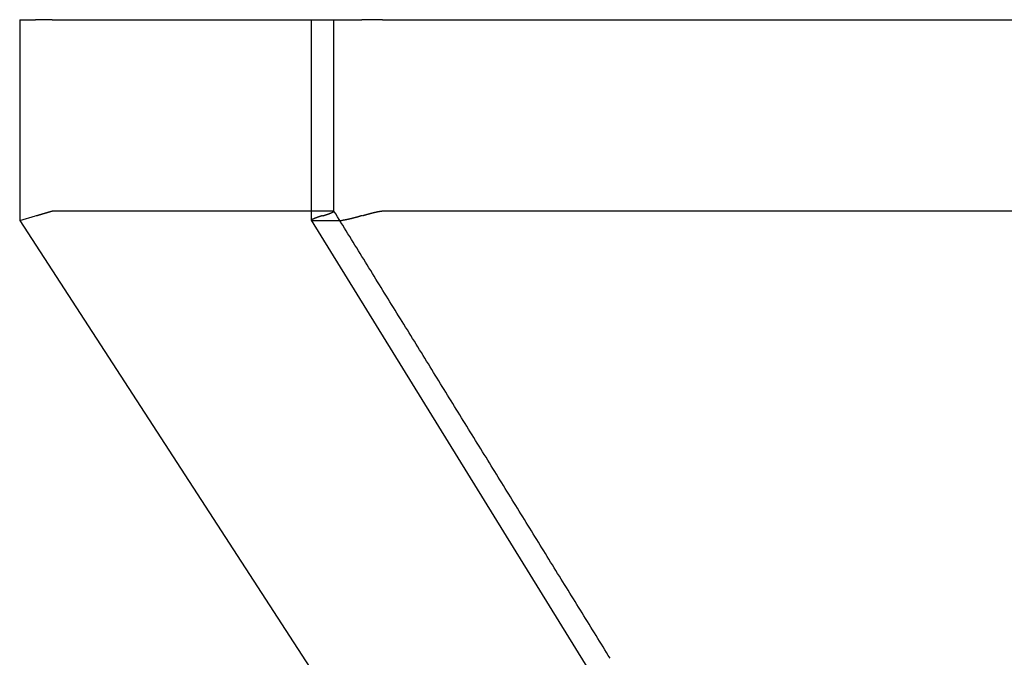
# Model space of a CAD drawing. Extents: x -49 to 49, y -149 to 61.
# Drawn here: x -49 to -42, y 5 to 10 of the extents above; entities that cross this region are included whole.
import ezdxf

# ---------------------------------------------------------------- set-up
doc = ezdxf.new("R2010")
doc.units = 0
doc.header["$LTSCALE"] = 20
doc.linetypes.add('VERDECKT', pattern=[0.375, 0.25, -0.125])
doc.layers.get('0').update_dxf_attribs({"linetype": 'CONTINUOUS'})
doc.layers.add('STEMPEL', color=3, linetype='CONTINUOUS')

# ---------------------------------------------------------------- blocks, each defined once
blk = doc.blocks.new('A$C13DE6387')
at = {"color": 3, "linetype": 'CONTINUOUS', "extrusion": (0, 1, -2e-16)}
for p, q in [((-49.25, 10), (-49.125, 10)), ((-49.25, 10), (-49.25, 8.425947)), ((-49.121024, 10), (-49.125, 10)), ((-48.996034, 10), (-49.121024, 10)), ((-48.996034, 10), (-46.961533, 10)), ((-46.961533, 10), (-46.955415, 10)), ((-46.961533, 8.427759), (-46.961533, 10)), ((-46.955415, 10), (-46.723652, 10)), ((-46.723652, 10), (-46.566143, 10)), ((-46.562361, 10), (-46.566143, 10)), ((-46.405353, 10), (-46.562361, 10)), ((-46.405353, 10), (-40.088379, 10)), ((-48.996031, 8.5), (-48.996031, 8.5)), ((-48.996031, 8.5), (-46.961533, 8.5)), ((-46.405271, 8.5), (-46.405271, 8.5)), ((-46.405271, 8.5), (-40.088379, 8.5)), ((-49.25, 8.425947), (-49.125, 8.462973)), ((-49.25, 8.425947), (-43.778126, 0)), ((-41.756522, 0), (-46.961388, 8.427249)), ((-46.955415, 8.425947), (-46.723652, 8.425947))]:
    blk.add_line(p, q, dxfattribs=at)
at = {"color": 1, "linetype": 'VERDECKT', "extrusion": (0, 1, -2e-16)}
for p, q in [((-46.785006, 8.49819), (-46.785006, 10)), ((-46.961533, 8.5), (-46.790718, 8.5)), ((-46.790642, 8.5), (-46.790642, 8.5))]:
    blk.add_line(p, q, dxfattribs=at)
at = {"color": 3}
for points in [[(-49.121, 8.46297, 0), (-49.1205, 8.46312, 0), (-49.12, 8.46327, 0), (-49.1195, 8.46342, 0), (-49.119, 8.46357, 0), (-49.1185, 8.46371, 0), (-49.118, 8.46386, 0), (-49.1175, 8.46401, 0), (-49.117, 8.46416, 0), (-49.1165, 8.46431, 0), (-49.116, 8.46445, 0), (-49.1155, 8.4646, 0), (-49.115, 8.46475, 0), (-49.1145, 8.4649, 0), (-49.114, 8.46505, 0), (-49.1135, 8.46519, 0), (-49.113, 8.46534, 0), (-49.1125, 8.46549, 0), (-49.112, 8.46564, 0), (-49.1115, 8.46578, 0), (-49.111, 8.46593, 0), (-49.1105, 8.46608, 0), (-49.11, 8.46623, 0), (-49.1095, 8.46637, 0), (-49.1091, 8.46652, 0), (-49.1086, 8.46667, 0), (-49.1081, 8.46681, 0), (-49.1076, 8.46696, 0), (-49.1071, 8.46711, 0), (-49.1066, 8.46725, 0), (-49.1061, 8.4674, 0), (-49.1056, 8.46755, 0), (-49.1051, 8.46769, 0), (-49.1046, 8.46784, 0), (-49.1041, 8.46799, 0), (-49.1036, 8.46813, 0), (-49.1031, 8.46828, 0), (-49.1026, 8.46843, 0), (-49.1021, 8.46857, 0), (-49.1016, 8.46872, 0), (-49.1011, 8.46886, 0), (-49.1006, 8.46901, 0), (-49.1002, 8.46916, 0), (-49.0997, 8.4693, 0), (-49.0992, 8.46945, 0), (-49.0987, 8.46959, 0), (-49.0982, 8.46974, 0), (-49.0977, 8.46988, 0), (-49.0972, 8.47003, 0), (-49.0967, 8.47017, 0), (-49.0962, 8.47032, 0), (-49.0957, 8.47046, 0), (-49.0953, 8.47061, 0), (-49.0948, 8.47075, 0), (-49.0943, 8.4709, 0), (-49.0938, 8.47104, 0), (-49.0933, 8.47119, 0), (-49.0928, 8.47133, 0), (-49.0923, 8.47147, 0), (-49.0918, 8.47162, 0), (-49.0914, 8.47176, 0), (-49.0909, 8.47191, 0), (-49.0904, 8.47205, 0), (-49.0899, 8.47219, 0), (-49.0894, 8.47234, 0), (-49.0889, 8.47248, 0), (-49.0885, 8.47262, 0), (-49.088, 8.47276, 0), (-49.0875, 8.47291, 0), (-49.087, 8.47305, 0), (-49.0865, 8.47319, 0), (-49.086, 8.47333, 0), (-49.0856, 8.47348, 0), (-49.0851, 8.47362, 0), (-49.0846, 8.47376, 0), (-49.0841, 8.4739, 0), (-49.0837, 8.47404, 0), (-49.0832, 8.47418, 0), (-49.0827, 8.47433, 0), (-49.0822, 8.47447, 0), (-49.0817, 8.47461, 0), (-49.0813, 8.47475, 0), (-49.0808, 8.47489, 0), (-49.0803, 8.47503, 0), (-49.0799, 8.47517, 0), (-49.0794, 8.47531, 0), (-49.0789, 8.47545, 0), (-49.0784, 8.47559, 0), (-49.078, 8.47573, 0), (-49.0775, 8.47587, 0), (-49.077, 8.47601, 0), (-49.0766, 8.47615, 0), (-49.0761, 8.47629, 0), (-49.0756, 8.47642, 0), (-49.0752, 8.47656, 0), (-49.0747, 8.4767, 0), (-49.0742, 8.47684, 0), (-49.0738, 8.47698, 0), (-49.0733, 8.47711, 0), (-49.0728, 8.47725, 0), (-49.0724, 8.47739, 0), (-49.0719, 8.47753, 0), (-49.0714, 8.47766, 0), (-49.071, 8.4778, 0), (-49.0705, 8.47794, 0), (-49.0701, 8.47807, 0), (-49.0696, 8.47821, 0), (-49.0691, 8.47834, 0), (-49.0687, 8.47848, 0), (-49.0682, 8.47862, 0), (-49.0678, 8.47875, 0), (-49.0673, 8.47888, 0), (-49.0669, 8.47902, 0), (-49.0664, 8.47915, 0), (-49.066, 8.47929, 0), (-49.0655, 8.47942, 0), (-49.0651, 8.47955, 0), (-49.0646, 8.47969, 0), (-49.0642, 8.47982, 0), (-49.0637, 8.47995, 0), (-49.0633, 8.48009, 0), (-49.0628, 8.48022, 0), (-49.0624, 8.48035, 0), (-49.0619, 8.48048, 0), (-49.0615, 8.48061, 0), (-49.061, 8.48074, 0), (-49.0606, 8.48087, 0), (-49.0602, 8.481, 0), (-49.0597, 8.48113, 0), (-49.0593, 8.48126, 0), (-49.0588, 8.48139, 0), (-49.0584, 8.48152, 0), (-49.058, 8.48165, 0), (-49.0575, 8.48178, 0), (-49.0571, 8.48191, 0), (-49.0567, 8.48204, 0), (-49.0562, 8.48216, 0), (-49.0558, 8.48229, 0), (-49.0554, 8.48242, 0), (-49.055, 8.48255, 0), (-49.0545, 8.48267, 0), (-49.0541, 8.4828, 0), (-49.0537, 8.48292, 0), (-49.0533, 8.48305, 0), (-49.0528, 8.48318, 0), (-49.0524, 8.4833, 0), (-49.052, 8.48342, 0), (-49.0516, 8.48355, 0), (-49.0511, 8.48367, 0), (-49.0507, 8.4838, 0), (-49.0503, 8.48392, 0), (-49.0499, 8.48404, 0), (-49.0495, 8.48417, 0), (-49.0491, 8.48429, 0), (-49.0487, 8.48441, 0), (-49.0482, 8.48453, 0), (-49.0478, 8.48465, 0), (-49.0474, 8.48477, 0), (-49.047, 8.4849, 0), (-49.0466, 8.48502, 0), (-49.0462, 8.48514, 0), (-49.0458, 8.48526, 0), (-49.0454, 8.48537, 0), (-49.045, 8.48549, 0), (-49.0446, 8.48561, 0), (-49.0442, 8.48573, 0), (-49.0438, 8.48585, 0), (-49.0434, 8.48597, 0), (-49.043, 8.48608, 0), (-49.0426, 8.4862, 0), (-49.0422, 8.48632, 0), (-49.0418, 8.48643, 0), (-49.0414, 8.48655, 0), (-49.041, 8.48666, 0), (-49.0407, 8.48678, 0), (-49.0403, 8.48689, 0), (-49.0399, 8.48701, 0), (-49.0395, 8.48712, 0), (-49.0391, 8.48724, 0), (-49.0387, 8.48735, 0), (-49.0384, 8.48746, 0), (-49.038, 8.48758, 0), (-49.0376, 8.48769, 0), (-49.0372, 8.4878, 0), (-49.0368, 8.48791, 0), (-49.0365, 8.48802, 0), (-49.0361, 8.48813, 0), (-49.0357, 8.48824, 0), (-49.0354, 8.48835, 0), (-49.035, 8.48846, 0), (-49.0346, 8.48857, 0), (-49.0342, 8.48868, 0), (-49.0339, 8.48879, 0), (-49.0335, 8.4889, 0), (-49.0332, 8.489, 0), (-49.0328, 8.48911, 0), (-49.0324, 8.48922, 0), (-49.0321, 8.48932, 0), (-49.0317, 8.48943, 0), (-49.0314, 8.48953, 0), (-49.031, 8.48964, 0), (-49.0307, 8.48974, 0), (-49.0303, 8.48985, 0), (-49.0299, 8.48995, 0), (-49.0296, 8.49006, 0), (-49.0293, 8.49016, 0), (-49.0289, 8.49026, 0), (-49.0286, 8.49036, 0), (-49.0282, 8.49047, 0), (-49.0279, 8.49057, 0), (-49.0275, 8.49067, 0), (-49.0272, 8.49077, 0), (-49.0269, 8.49087, 0), (-49.0265, 8.49097, 0), (-49.0262, 8.49106, 0), (-49.0259, 8.49116, 0), (-49.0255, 8.49126, 0), (-49.0252, 8.49136, 0), (-49.0249, 8.49145, 0), (-49.0246, 8.49155, 0), (-49.0242, 8.49165, 0), (-49.0239, 8.49174, 0), (-49.0236, 8.49184, 0), (-49.0233, 8.49193, 0), (-49.0229, 8.49203, 0), (-49.0226, 8.49212, 0), (-49.0223, 8.49221, 0), (-49.022, 8.49231, 0), (-49.0217, 8.4924, 0), (-49.0214, 8.49249, 0), (-49.0211, 8.49258, 0), (-49.0208, 8.49267, 0), (-49.0205, 8.49276, 0), (-49.0202, 8.49285, 0), (-49.0199, 8.49294, 0), (-49.0196, 8.49303, 0), (-49.0193, 8.49312, 0), (-49.019, 8.4932, 0), (-49.0187, 8.49329, 0), (-49.0184, 8.49338, 0), (-49.0181, 8.49346, 0), (-49.0178, 8.49355, 0), (-49.0175, 8.49364, 0), (-49.0172, 8.49372, 0), (-49.0169, 8.4938, 0), (-49.0167, 8.49389, 0), (-49.0164, 8.49397, 0), (-49.0161, 8.49405, 0), (-49.0158, 8.49414, 0), (-49.0156, 8.49422, 0), (-49.0153, 8.4943, 0), (-49.015, 8.49438, 0), (-49.0147, 8.49446, 0), (-49.0145, 8.49454, 0), (-49.0142, 8.49462, 0), (-49.0139, 8.4947, 0), (-49.0137, 8.49477, 0), (-49.0134, 8.49485, 0), (-49.0132, 8.49493, 0), (-49.0129, 8.49501, 0), (-49.0126, 8.49508, 0), (-49.0124, 8.49516, 0), (-49.0121, 8.49523, 0), (-49.0119, 8.49531, 0), (-49.0116, 8.49538, 0), (-49.0114, 8.49545, 0), (-49.0111, 8.49553, 0), (-49.0109, 8.4956, 0), (-49.0106, 8.49567, 0), (-49.0104, 8.49574, 0), (-49.0102, 8.49581, 0), (-49.0099, 8.49588, 0), (-49.0097, 8.49595, 0), (-49.0095, 8.49602, 0), (-49.0092, 8.49609, 0), (-49.009, 8.49616, 0), (-49.0088, 8.49622, 0), (-49.0086, 8.49629, 0), (-49.0083, 8.49636, 0), (-49.0081, 8.49642, 0), (-49.0079, 8.49649, 0), (-49.0077, 8.49655, 0), (-49.0075, 8.49662, 0), (-49.0072, 8.49668, 0), (-49.007, 8.49674, 0), (-49.0068, 8.49681, 0), (-49.0066, 8.49687, 0), (-49.0064, 8.49693, 0), (-49.0062, 8.49699, 0), (-49.006, 8.49705, 0), (-49.0058, 8.49711, 0), (-49.0056, 8.49717, 0), (-49.0054, 8.49723, 0), (-49.0052, 8.49729, 0), (-49.005, 8.49734, 0), (-49.0048, 8.4974, 0), (-49.0046, 8.49746, 0), (-49.0044, 8.49751, 0), (-49.0042, 8.49757, 0), (-49.0041, 8.49762, 0), (-49.0039, 8.49767, 0), (-49.0037, 8.49773, 0), (-49.0035, 8.49778, 0), (-49.0033, 8.49783, 0), (-49.0032, 8.49788, 0), (-49.003, 8.49793, 0), (-49.0028, 8.49798, 0), (-49.0027, 8.49803, 0), (-49.0025, 8.49808, 0), (-49.0023, 8.49813, 0), (-49.0022, 8.49818, 0), (-49.002, 8.49823, 0), (-49.0019, 8.49827, 0), (-49.0017, 8.49832, 0), (-49.0016, 8.49836, 0), (-49.0014, 8.49841, 0), (-49.0013, 8.49845, 0), (-49.0011, 8.4985, 0), (-49.001, 8.49854, 0), (-49.0008, 8.49858, 0), (-49.0007, 8.49862, 0), (-49.0005, 8.49866, 0), (-49.0004, 8.49871, 0), (-49.0003, 8.49874, 0), (-49.0001, 8.49878, 0), (-49, 8.49882, 0), (-48.9999, 8.49886, 0), (-48.9998, 8.4989, 0), (-48.9996, 8.49893, 0), (-48.9995, 8.49897, 0), (-48.9994, 8.49901, 0), (-48.9993, 8.49904, 0), (-48.9992, 8.49908, 0), (-48.999, 8.49911, 0), (-48.9989, 8.49914, 0), (-48.9988, 8.49918, 0), (-48.9987, 8.49921, 0), (-48.9986, 8.49924, 0), (-48.9985, 8.49927, 0), (-48.9984, 8.4993, 0), (-48.9983, 8.49933, 0), (-48.9982, 8.49936, 0), (-48.9981, 8.49939, 0), (-48.998, 8.49941, 0), (-48.9979, 8.49944, 0), (-48.9978, 8.49947, 0), (-48.9977, 8.49949, 0), (-48.9977, 8.49952, 0), (-48.9976, 8.49954, 0), (-48.9975, 8.49957, 0), (-48.9974, 8.49959, 0), (-48.9973, 8.49961, 0), (-48.9973, 8.49963, 0), (-48.9972, 8.49965, 0), (-48.9971, 8.49967, 0), (-48.9971, 8.49969, 0), (-48.997, 8.49971, 0), (-48.9969, 8.49973, 0), (-48.9969, 8.49975, 0), (-48.9968, 8.49977, 0), (-48.9968, 8.49979, 0), (-48.9967, 8.4998, 0), (-48.9966, 8.49982, 0), (-48.9966, 8.49983, 0), (-48.9965, 8.49985, 0), (-48.9965, 8.49986, 0), (-48.9965, 8.49987, 0), (-48.9964, 8.49989, 0), (-48.9964, 8.4999, 0), (-48.9963, 8.49991, 0), (-48.9963, 8.49992, 0), (-48.9963, 8.49993, 0), (-48.9962, 8.49994, 0), (-48.9962, 8.49995, 0), (-48.9962, 8.49996, 0), (-48.9962, 8.49996, 0), (-48.9961, 8.49997, 0), (-48.9961, 8.49998, 0), (-48.9961, 8.49998, 0), (-48.9961, 8.49999, 0), (-48.9961, 8.49999, 0), (-48.9961, 8.49999, 0), (-48.996, 8.5, 0), (-48.996, 8.5, 0)], [(-46.5624, 8.46297, 0), (-46.5619, 8.46312, 0), (-46.5614, 8.46327, 0), (-46.5609, 8.46342, 0), (-46.5605, 8.46357, 0), (-46.56, 8.46371, 0), (-46.5595, 8.46386, 0), (-46.559, 8.46401, 0), (-46.5585, 8.46416, 0), (-46.5581, 8.46431, 0), (-46.5576, 8.46445, 0), (-46.5571, 8.4646, 0), (-46.5566, 8.46475, 0), (-46.5561, 8.4649, 0), (-46.5556, 8.46505, 0), (-46.5552, 8.46519, 0), (-46.5547, 8.46534, 0), (-46.5542, 8.46549, 0), (-46.5537, 8.46564, 0), (-46.5532, 8.46578, 0), (-46.5527, 8.46593, 0), (-46.5523, 8.46608, 0), (-46.5518, 8.46623, 0), (-46.5513, 8.46637, 0), (-46.5508, 8.46652, 0), (-46.5503, 8.46667, 0), (-46.5498, 8.46681, 0), (-46.5493, 8.46696, 0), (-46.5488, 8.46711, 0), (-46.5484, 8.46725, 0), (-46.5479, 8.4674, 0), (-46.5474, 8.46755, 0), (-46.5469, 8.46769, 0), (-46.5464, 8.46784, 0), (-46.5459, 8.46799, 0), (-46.5454, 8.46813, 0), (-46.5449, 8.46828, 0), (-46.5444, 8.46843, 0), (-46.5439, 8.46857, 0), (-46.5434, 8.46872, 0), (-46.543, 8.46886, 0), (-46.5425, 8.46901, 0), (-46.542, 8.46916, 0), (-46.5415, 8.4693, 0), (-46.541, 8.46945, 0), (-46.5405, 8.46959, 0), (-46.54, 8.46974, 0), (-46.5395, 8.46988, 0), (-46.539, 8.47003, 0), (-46.5385, 8.47017, 0), (-46.538, 8.47032, 0), (-46.5375, 8.47046, 0), (-46.537, 8.47061, 0), (-46.5365, 8.47075, 0), (-46.536, 8.4709, 0), (-46.5355, 8.47104, 0), (-46.535, 8.47119, 0), (-46.5345, 8.47133, 0), (-46.534, 8.47147, 0), (-46.5335, 8.47162, 0), (-46.533, 8.47176, 0), (-46.5325, 8.47191, 0), (-46.532, 8.47205, 0), (-46.5315, 8.47219, 0), (-46.531, 8.47234, 0), (-46.5305, 8.47248, 0), (-46.5301, 8.47262, 0), (-46.5296, 8.47276, 0), (-46.5291, 8.47291, 0), (-46.5286, 8.47305, 0), (-46.5281, 8.47319, 0), (-46.5276, 8.47333, 0), (-46.5271, 8.47348, 0), (-46.5266, 8.47362, 0), (-46.5261, 8.47376, 0), (-46.5256, 8.4739, 0), (-46.5251, 8.47404, 0), (-46.5246, 8.47418, 0), (-46.5241, 8.47433, 0), (-46.5236, 8.47447, 0), (-46.5231, 8.47461, 0), (-46.5226, 8.47475, 0), (-46.5221, 8.47489, 0), (-46.5215, 8.47503, 0), (-46.521, 8.47517, 0), (-46.5205, 8.47531, 0), (-46.52, 8.47545, 0), (-46.5195, 8.47559, 0), (-46.519, 8.47573, 0), (-46.5185, 8.47587, 0), (-46.518, 8.47601, 0), (-46.5175, 8.47615, 0), (-46.517, 8.47629, 0), (-46.5165, 8.47642, 0), (-46.516, 8.47656, 0), (-46.5155, 8.4767, 0), (-46.515, 8.47684, 0), (-46.5145, 8.47698, 0), (-46.514, 8.47711, 0), (-46.5135, 8.47725, 0), (-46.513, 8.47739, 0), (-46.5125, 8.47753, 0), (-46.512, 8.47766, 0), (-46.5115, 8.4778, 0), (-46.511, 8.47794, 0), (-46.5105, 8.47807, 0), (-46.51, 8.47821, 0), (-46.5095, 8.47834, 0), (-46.509, 8.47848, 0), (-46.5085, 8.47862, 0), (-46.508, 8.47875, 0), (-46.5075, 8.47888, 0), (-46.507, 8.47902, 0), (-46.5065, 8.47915, 0), (-46.506, 8.47929, 0), (-46.5055, 8.47942, 0), (-46.505, 8.47955, 0), (-46.5045, 8.47969, 0), (-46.504, 8.47982, 0), (-46.5035, 8.47995, 0), (-46.5031, 8.48009, 0), (-46.5026, 8.48022, 0), (-46.5021, 8.48035, 0), (-46.5016, 8.48048, 0), (-46.5011, 8.48061, 0), (-46.5006, 8.48074, 0), (-46.5001, 8.48087, 0), (-46.4996, 8.481, 0), (-46.4991, 8.48113, 0), (-46.4986, 8.48126, 0), (-46.4981, 8.48139, 0), (-46.4976, 8.48152, 0), (-46.4971, 8.48165, 0), (-46.4966, 8.48178, 0), (-46.4961, 8.48191, 0), (-46.4956, 8.48204, 0), (-46.4952, 8.48216, 0), (-46.4947, 8.48229, 0), (-46.4942, 8.48242, 0), (-46.4937, 8.48255, 0), (-46.4932, 8.48267, 0), (-46.4927, 8.4828, 0), (-46.4922, 8.48292, 0), (-46.4917, 8.48305, 0), (-46.4912, 8.48318, 0), (-46.4908, 8.4833, 0), (-46.4903, 8.48342, 0), (-46.4898, 8.48355, 0), (-46.4893, 8.48367, 0), (-46.4888, 8.4838, 0), (-46.4883, 8.48392, 0), (-46.4879, 8.48404, 0), (-46.4874, 8.48417, 0), (-46.4869, 8.48429, 0), (-46.4864, 8.48441, 0), (-46.4859, 8.48453, 0), (-46.4854, 8.48465, 0), (-46.485, 8.48477, 0), (-46.4845, 8.4849, 0), (-46.484, 8.48502, 0), (-46.4835, 8.48514, 0), (-46.483, 8.48526, 0), (-46.4826, 8.48537, 0), (-46.4821, 8.48549, 0), (-46.4816, 8.48561, 0), (-46.4811, 8.48573, 0), (-46.4807, 8.48585, 0), (-46.4802, 8.48597, 0), (-46.4797, 8.48608, 0), (-46.4792, 8.4862, 0), (-46.4788, 8.48632, 0), (-46.4783, 8.48643, 0), (-46.4778, 8.48655, 0), (-46.4774, 8.48666, 0), (-46.4769, 8.48678, 0), (-46.4764, 8.48689, 0), (-46.476, 8.48701, 0), (-46.4755, 8.48712, 0), (-46.475, 8.48724, 0), (-46.4746, 8.48735, 0), (-46.4741, 8.48746, 0), (-46.4736, 8.48758, 0), (-46.4732, 8.48769, 0), (-46.4727, 8.4878, 0), (-46.4722, 8.48791, 0), (-46.4718, 8.48802, 0), (-46.4713, 8.48813, 0), (-46.4708, 8.48824, 0), (-46.4704, 8.48835, 0), (-46.4699, 8.48846, 0), (-46.4695, 8.48857, 0), (-46.469, 8.48868, 0), (-46.4685, 8.48879, 0), (-46.4681, 8.4889, 0), (-46.4676, 8.489, 0), (-46.4672, 8.48911, 0), (-46.4667, 8.48922, 0), (-46.4663, 8.48932, 0), (-46.4658, 8.48943, 0), (-46.4654, 8.48953, 0), (-46.4649, 8.48964, 0), (-46.4645, 8.48974, 0), (-46.464, 8.48985, 0), (-46.4636, 8.48995, 0), (-46.4631, 8.49006, 0), (-46.4627, 8.49016, 0), (-46.4622, 8.49026, 0), (-46.4618, 8.49036, 0), (-46.4613, 8.49047, 0), (-46.4609, 8.49057, 0), (-46.4605, 8.49067, 0), (-46.46, 8.49077, 0), (-46.4596, 8.49087, 0), (-46.4592, 8.49097, 0), (-46.4587, 8.49106, 0), (-46.4583, 8.49116, 0), (-46.4578, 8.49126, 0), (-46.4574, 8.49136, 0), (-46.457, 8.49145, 0), (-46.4565, 8.49155, 0), (-46.4561, 8.49165, 0), (-46.4557, 8.49174, 0), (-46.4553, 8.49184, 0), (-46.4548, 8.49193, 0), (-46.4544, 8.49203, 0), (-46.454, 8.49212, 0), (-46.4536, 8.49221, 0), (-46.4531, 8.49231, 0), (-46.4527, 8.4924, 0), (-46.4523, 8.49249, 0), (-46.4519, 8.49258, 0), (-46.4515, 8.49267, 0), (-46.451, 8.49276, 0), (-46.4506, 8.49285, 0), (-46.4502, 8.49294, 0), (-46.4498, 8.49303, 0), (-46.4494, 8.49312, 0), (-46.449, 8.4932, 0), (-46.4486, 8.49329, 0), (-46.4482, 8.49338, 0), (-46.4478, 8.49346, 0), (-46.4474, 8.49355, 0), (-46.447, 8.49364, 0), (-46.4465, 8.49372, 0), (-46.4461, 8.4938, 0), (-46.4457, 8.49389, 0), (-46.4453, 8.49397, 0), (-46.4449, 8.49405, 0), (-46.4446, 8.49414, 0), (-46.4442, 8.49422, 0), (-46.4438, 8.4943, 0), (-46.4434, 8.49438, 0), (-46.443, 8.49446, 0), (-46.4426, 8.49454, 0), (-46.4422, 8.49462, 0), (-46.4418, 8.4947, 0), (-46.4414, 8.49477, 0), (-46.441, 8.49485, 0), (-46.4407, 8.49493, 0), (-46.4403, 8.49501, 0), (-46.4399, 8.49508, 0), (-46.4395, 8.49516, 0), (-46.4391, 8.49523, 0), (-46.4388, 8.49531, 0), (-46.4384, 8.49538, 0), (-46.438, 8.49545, 0), (-46.4376, 8.49553, 0), (-46.4373, 8.4956, 0), (-46.4369, 8.49567, 0), (-46.4365, 8.49574, 0), (-46.4362, 8.49581, 0), (-46.4358, 8.49588, 0), (-46.4354, 8.49595, 0), (-46.4351, 8.49602, 0), (-46.4347, 8.49609, 0), (-46.4343, 8.49616, 0), (-46.434, 8.49622, 0), (-46.4336, 8.49629, 0), (-46.4333, 8.49636, 0), (-46.4329, 8.49642, 0), (-46.4326, 8.49649, 0), (-46.4322, 8.49655, 0), (-46.4319, 8.49662, 0), (-46.4315, 8.49668, 0), (-46.4312, 8.49674, 0), (-46.4308, 8.49681, 0), (-46.4305, 8.49687, 0), (-46.4301, 8.49693, 0), (-46.4298, 8.49699, 0), (-46.4294, 8.49705, 0), (-46.4291, 8.49711, 0), (-46.4288, 8.49717, 0), (-46.4284, 8.49723, 0), (-46.4281, 8.49729, 0), (-46.4278, 8.49734, 0), (-46.4274, 8.4974, 0), (-46.4271, 8.49746, 0), (-46.4268, 8.49751, 0), (-46.4265, 8.49757, 0), (-46.4261, 8.49762, 0), (-46.4258, 8.49767, 0), (-46.4255, 8.49773, 0), (-46.4252, 8.49778, 0), (-46.4248, 8.49783, 0), (-46.4245, 8.49788, 0), (-46.4242, 8.49793, 0), (-46.4239, 8.49798, 0), (-46.4236, 8.49803, 0), (-46.4233, 8.49808, 0), (-46.423, 8.49813, 0), (-46.4227, 8.49818, 0), (-46.4224, 8.49823, 0), (-46.4221, 8.49827, 0), (-46.4218, 8.49832, 0), (-46.4215, 8.49836, 0), (-46.4212, 8.49841, 0), (-46.4209, 8.49845, 0), (-46.4206, 8.4985, 0), (-46.4203, 8.49854, 0), (-46.42, 8.49858, 0), (-46.4197, 8.49862, 0), (-46.4194, 8.49866, 0), (-46.4192, 8.49871, 0), (-46.4189, 8.49874, 0), (-46.4186, 8.49878, 0), (-46.4183, 8.49882, 0), (-46.418, 8.49886, 0), (-46.4178, 8.4989, 0), (-46.4175, 8.49893, 0), (-46.4172, 8.49897, 0), (-46.4169, 8.49901, 0), (-46.4167, 8.49904, 0), (-46.4164, 8.49908, 0), (-46.4161, 8.49911, 0), (-46.4159, 8.49914, 0), (-46.4156, 8.49918, 0), (-46.4154, 8.49921, 0), (-46.4151, 8.49924, 0), (-46.4149, 8.49927, 0), (-46.4146, 8.4993, 0), (-46.4144, 8.49933, 0), (-46.4141, 8.49936, 0), (-46.4139, 8.49939, 0), (-46.4136, 8.49941, 0), (-46.4134, 8.49944, 0), (-46.4131, 8.49947, 0), (-46.4129, 8.49949, 0), (-46.4126, 8.49952, 0), (-46.4124, 8.49954, 0), (-46.4122, 8.49957, 0), (-46.4119, 8.49959, 0), (-46.4117, 8.49961, 0), (-46.4115, 8.49963, 0), (-46.4113, 8.49965, 0), (-46.411, 8.49967, 0), (-46.4108, 8.49969, 0), (-46.4106, 8.49971, 0), (-46.4104, 8.49973, 0), (-46.4102, 8.49975, 0), (-46.4099, 8.49977, 0), (-46.4097, 8.49979, 0), (-46.4095, 8.4998, 0), (-46.4093, 8.49982, 0), (-46.4091, 8.49983, 0), (-46.4089, 8.49985, 0), (-46.4087, 8.49986, 0), (-46.4085, 8.49987, 0), (-46.4083, 8.49989, 0), (-46.4081, 8.4999, 0), (-46.4079, 8.49991, 0), (-46.4077, 8.49992, 0), (-46.4075, 8.49993, 0), (-46.4073, 8.49994, 0), (-46.4071, 8.49995, 0), (-46.4069, 8.49996, 0), (-46.4068, 8.49996, 0), (-46.4066, 8.49997, 0), (-46.4064, 8.49998, 0), (-46.4062, 8.49998, 0), (-46.406, 8.49999, 0), (-46.4059, 8.49999, 0), (-46.4057, 8.49999, 0), (-46.4055, 8.5, 0), (-46.4054, 8.5, 0)]]:
    blk.add_polyline3d(points, dxfattribs=at)
at = {"color": 1}
for points in [[(-46.8714, 8.46297, 0), (-46.8709, 8.46312, 0), (-46.8704, 8.46327, 0), (-46.87, 8.46342, 0), (-46.8695, 8.46357, 0), (-46.869, 8.46371, 0), (-46.8685, 8.46386, 0), (-46.8681, 8.46401, 0), (-46.8676, 8.46416, 0), (-46.8671, 8.46431, 0), (-46.8667, 8.46445, 0), (-46.8662, 8.4646, 0), (-46.8657, 8.46475, 0), (-46.8653, 8.4649, 0), (-46.8648, 8.46505, 0), (-46.8643, 8.46519, 0), (-46.8639, 8.46534, 0), (-46.8634, 8.46549, 0), (-46.8629, 8.46564, 0), (-46.8625, 8.46578, 0), (-46.862, 8.46593, 0), (-46.8615, 8.46608, 0), (-46.8611, 8.46623, 0), (-46.8606, 8.46637, 0), (-46.8602, 8.46652, 0), (-46.8597, 8.46667, 0), (-46.8593, 8.46681, 0), (-46.8588, 8.46696, 0), (-46.8583, 8.46711, 0), (-46.8579, 8.46725, 0), (-46.8574, 8.4674, 0), (-46.857, 8.46755, 0), (-46.8565, 8.46769, 0), (-46.8561, 8.46784, 0), (-46.8556, 8.46799, 0), (-46.8552, 8.46813, 0), (-46.8547, 8.46828, 0), (-46.8543, 8.46843, 0), (-46.8538, 8.46857, 0), (-46.8534, 8.46872, 0), (-46.853, 8.46886, 0), (-46.8525, 8.46901, 0), (-46.8521, 8.46916, 0), (-46.8516, 8.4693, 0), (-46.8512, 8.46945, 0), (-46.8507, 8.46959, 0), (-46.8503, 8.46974, 0), (-46.8499, 8.46988, 0), (-46.8494, 8.47003, 0), (-46.849, 8.47017, 0), (-46.8486, 8.47032, 0), (-46.8481, 8.47046, 0), (-46.8477, 8.47061, 0), (-46.8473, 8.47075, 0), (-46.8468, 8.4709, 0), (-46.8464, 8.47104, 0), (-46.846, 8.47119, 0), (-46.8455, 8.47133, 0), (-46.8451, 8.47147, 0), (-46.8447, 8.47162, 0), (-46.8443, 8.47176, 0), (-46.8438, 8.47191, 0), (-46.8434, 8.47205, 0), (-46.843, 8.47219, 0), (-46.8426, 8.47234, 0), (-46.8422, 8.47248, 0), (-46.8417, 8.47262, 0), (-46.8413, 8.47276, 0), (-46.8409, 8.47291, 0), (-46.8405, 8.47305, 0), (-46.8401, 8.47319, 0), (-46.8397, 8.47333, 0), (-46.8392, 8.47348, 0), (-46.8388, 8.47362, 0), (-46.8384, 8.47376, 0), (-46.838, 8.4739, 0), (-46.8376, 8.47404, 0), (-46.8372, 8.47418, 0), (-46.8368, 8.47433, 0), (-46.8364, 8.47447, 0), (-46.836, 8.47461, 0), (-46.8356, 8.47475, 0), (-46.8352, 8.47489, 0), (-46.8348, 8.47503, 0), (-46.8344, 8.47517, 0), (-46.834, 8.47531, 0), (-46.8336, 8.47545, 0), (-46.8332, 8.47559, 0), (-46.8328, 8.47573, 0), (-46.8324, 8.47587, 0), (-46.832, 8.47601, 0), (-46.8316, 8.47615, 0), (-46.8312, 8.47629, 0), (-46.8308, 8.47642, 0), (-46.8304, 8.47656, 0), (-46.8301, 8.4767, 0), (-46.8297, 8.47684, 0), (-46.8293, 8.47698, 0), (-46.8289, 8.47711, 0), (-46.8285, 8.47725, 0), (-46.8281, 8.47739, 0), (-46.8278, 8.47753, 0), (-46.8274, 8.47766, 0), (-46.827, 8.4778, 0), (-46.8266, 8.47794, 0), (-46.8263, 8.47807, 0), (-46.8259, 8.47821, 0), (-46.8255, 8.47834, 0), (-46.8251, 8.47848, 0), (-46.8248, 8.47862, 0), (-46.8244, 8.47875, 0), (-46.824, 8.47888, 0), (-46.8237, 8.47902, 0), (-46.8233, 8.47915, 0), (-46.823, 8.47929, 0), (-46.8226, 8.47942, 0), (-46.8222, 8.47955, 0), (-46.8219, 8.47969, 0), (-46.8215, 8.47982, 0), (-46.8212, 8.47995, 0), (-46.8208, 8.48009, 0), (-46.8205, 8.48022, 0), (-46.8201, 8.48035, 0), (-46.8198, 8.48048, 0), (-46.8194, 8.48061, 0), (-46.8191, 8.48074, 0), (-46.8187, 8.48087, 0), (-46.8184, 8.481, 0), (-46.818, 8.48113, 0), (-46.8177, 8.48126, 0), (-46.8174, 8.48139, 0), (-46.817, 8.48152, 0), (-46.8167, 8.48165, 0), (-46.8164, 8.48178, 0), (-46.816, 8.48191, 0), (-46.8157, 8.48204, 0), (-46.8154, 8.48216, 0), (-46.815, 8.48229, 0), (-46.8147, 8.48242, 0), (-46.8144, 8.48255, 0), (-46.8141, 8.48267, 0), (-46.8137, 8.4828, 0), (-46.8134, 8.48292, 0), (-46.8131, 8.48305, 0), (-46.8128, 8.48318, 0), (-46.8125, 8.4833, 0), (-46.8121, 8.48342, 0), (-46.8118, 8.48355, 0), (-46.8115, 8.48367, 0), (-46.8112, 8.4838, 0), (-46.8109, 8.48392, 0), (-46.8106, 8.48404, 0), (-46.8103, 8.48417, 0), (-46.81, 8.48429, 0), (-46.8097, 8.48441, 0), (-46.8094, 8.48453, 0), (-46.8091, 8.48465, 0), (-46.8088, 8.48477, 0), (-46.8085, 8.4849, 0), (-46.8082, 8.48502, 0), (-46.8079, 8.48514, 0), (-46.8076, 8.48526, 0), (-46.8073, 8.48537, 0), (-46.807, 8.48549, 0), (-46.8068, 8.48561, 0), (-46.8065, 8.48573, 0), (-46.8062, 8.48585, 0), (-46.8059, 8.48597, 0), (-46.8056, 8.48608, 0), (-46.8054, 8.4862, 0), (-46.8051, 8.48632, 0), (-46.8048, 8.48643, 0), (-46.8045, 8.48655, 0), (-46.8043, 8.48666, 0), (-46.804, 8.48678, 0), (-46.8037, 8.48689, 0), (-46.8035, 8.48701, 0), (-46.8032, 8.48712, 0), (-46.8029, 8.48724, 0), (-46.8027, 8.48735, 0), (-46.8024, 8.48746, 0), (-46.8022, 8.48758, 0), (-46.8019, 8.48769, 0), (-46.8016, 8.4878, 0), (-46.8014, 8.48791, 0), (-46.8011, 8.48802, 0), (-46.8009, 8.48813, 0), (-46.8006, 8.48824, 0), (-46.8004, 8.48835, 0), (-46.8002, 8.48846, 0), (-46.7999, 8.48857, 0), (-46.7997, 8.48868, 0), (-46.7994, 8.48879, 0), (-46.7992, 8.4889, 0), (-46.799, 8.489, 0), (-46.7987, 8.48911, 0), (-46.7985, 8.48922, 0), (-46.7983, 8.48932, 0), (-46.798, 8.48943, 0), (-46.7978, 8.48953, 0), (-46.7976, 8.48964, 0), (-46.7974, 8.48974, 0), (-46.7971, 8.48985, 0), (-46.7969, 8.48995, 0), (-46.7967, 8.49006, 0), (-46.7965, 8.49016, 0), (-46.7963, 8.49026, 0), (-46.7961, 8.49036, 0), (-46.7959, 8.49047, 0), (-46.7957, 8.49057, 0), (-46.7955, 8.49067, 0), (-46.7953, 8.49077, 0), (-46.795, 8.49087, 0), (-46.7948, 8.49097, 0), (-46.7947, 8.49106, 0), (-46.7945, 8.49116, 0), (-46.7943, 8.49126, 0), (-46.7941, 8.49136, 0), (-46.7939, 8.49145, 0), (-46.7937, 8.49155, 0), (-46.7935, 8.49165, 0), (-46.7933, 8.49174, 0), (-46.7931, 8.49184, 0), (-46.793, 8.49193, 0), (-46.7928, 8.49203, 0), (-46.7926, 8.49212, 0), (-46.7924, 8.49221, 0), (-46.7923, 8.49231, 0), (-46.7921, 8.4924, 0), (-46.7919, 8.49249, 0), (-46.7918, 8.49258, 0), (-46.7916, 8.49267, 0), (-46.7914, 8.49276, 0), (-46.7913, 8.49285, 0), (-46.7911, 8.49294, 0), (-46.791, 8.49303, 0), (-46.7908, 8.49312, 0), (-46.7906, 8.4932, 0), (-46.7905, 8.49329, 0), (-46.7903, 8.49338, 0), (-46.7902, 8.49346, 0), (-46.7901, 8.49355, 0), (-46.7899, 8.49364, 0), (-46.7898, 8.49372, 0), (-46.7896, 8.4938, 0), (-46.7895, 8.49389, 0), (-46.7894, 8.49397, 0), (-46.7892, 8.49405, 0), (-46.7891, 8.49414, 0), (-46.789, 8.49422, 0), (-46.7888, 8.4943, 0), (-46.7887, 8.49438, 0), (-46.7886, 8.49446, 0), (-46.7885, 8.49454, 0), (-46.7884, 8.49462, 0), (-46.7882, 8.4947, 0), (-46.7881, 8.49477, 0), (-46.788, 8.49485, 0), (-46.7879, 8.49493, 0), (-46.7878, 8.49501, 0), (-46.7877, 8.49508, 0), (-46.7876, 8.49516, 0), (-46.7875, 8.49523, 0), (-46.7874, 8.49531, 0), (-46.7873, 8.49538, 0), (-46.7872, 8.49545, 0), (-46.7871, 8.49553, 0), (-46.787, 8.4956, 0), (-46.7869, 8.49567, 0), (-46.7868, 8.49574, 0), (-46.7867, 8.49581, 0), (-46.7866, 8.49588, 0), (-46.7866, 8.49595, 0), (-46.7865, 8.49602, 0), (-46.7864, 8.49609, 0), (-46.7863, 8.49616, 0), (-46.7863, 8.49622, 0), (-46.7862, 8.49629, 0), (-46.7861, 8.49636, 0), (-46.786, 8.49642, 0), (-46.786, 8.49649, 0), (-46.7859, 8.49655, 0), (-46.7859, 8.49662, 0), (-46.7858, 8.49668, 0), (-46.7857, 8.49674, 0), (-46.7857, 8.49681, 0), (-46.7856, 8.49687, 0), (-46.7856, 8.49693, 0), (-46.7855, 8.49699, 0), (-46.7855, 8.49705, 0), (-46.7854, 8.49711, 0), (-46.7854, 8.49717, 0), (-46.7854, 8.49723, 0), (-46.7853, 8.49729, 0), (-46.7853, 8.49734, 0), (-46.7853, 8.4974, 0), (-46.7852, 8.49746, 0), (-46.7852, 8.49751, 0), (-46.7852, 8.49757, 0), (-46.7851, 8.49762, 0), (-46.7851, 8.49767, 0), (-46.7851, 8.49773, 0), (-46.7851, 8.49778, 0), (-46.7851, 8.49783, 0), (-46.785, 8.49788, 0), (-46.785, 8.49793, 0), (-46.785, 8.49798, 0), (-46.785, 8.49803, 0), (-46.785, 8.49808, 0), (-46.785, 8.49813, 0), (-46.785, 8.49818, 0), (-46.785, 8.49823, 0), (-46.785, 8.49827, 0), (-46.785, 8.49832, 0), (-46.785, 8.49836, 0), (-46.785, 8.49841, 0), (-46.785, 8.49845, 0), (-46.7851, 8.4985, 0), (-46.7851, 8.49854, 0), (-46.7851, 8.49858, 0), (-46.7851, 8.49862, 0), (-46.7851, 8.49866, 0), (-46.7852, 8.49871, 0), (-46.7852, 8.49874, 0), (-46.7852, 8.49878, 0), (-46.7852, 8.49882, 0), (-46.7853, 8.49886, 0), (-46.7853, 8.4989, 0), (-46.7853, 8.49893, 0), (-46.7854, 8.49897, 0), (-46.7854, 8.49901, 0), (-46.7855, 8.49904, 0), (-46.7855, 8.49908, 0), (-46.7856, 8.49911, 0), (-46.7856, 8.49914, 0), (-46.7857, 8.49918, 0), (-46.7857, 8.49921, 0), (-46.7858, 8.49924, 0), (-46.7858, 8.49927, 0), (-46.7859, 8.4993, 0), (-46.786, 8.49933, 0), (-46.786, 8.49936, 0), (-46.7861, 8.49939, 0), (-46.7862, 8.49941, 0), (-46.7862, 8.49944, 0), (-46.7863, 8.49947, 0), (-46.7864, 8.49949, 0), (-46.7864, 8.49952, 0), (-46.7865, 8.49954, 0), (-46.7866, 8.49957, 0), (-46.7867, 8.49959, 0), (-46.7868, 8.49961, 0), (-46.7869, 8.49963, 0), (-46.787, 8.49965, 0), (-46.787, 8.49967, 0), (-46.7871, 8.49969, 0), (-46.7872, 8.49971, 0), (-46.7873, 8.49973, 0), (-46.7874, 8.49975, 0), (-46.7875, 8.49977, 0), (-46.7876, 8.49979, 0), (-46.7878, 8.4998, 0), (-46.7879, 8.49982, 0), (-46.788, 8.49983, 0), (-46.7881, 8.49985, 0), (-46.7882, 8.49986, 0), (-46.7883, 8.49987, 0), (-46.7884, 8.49989, 0), (-46.7886, 8.4999, 0), (-46.7887, 8.49991, 0), (-46.7888, 8.49992, 0), (-46.7889, 8.49993, 0), (-46.7891, 8.49994, 0), (-46.7892, 8.49995, 0), (-46.7893, 8.49996, 0), (-46.7895, 8.49996, 0), (-46.7896, 8.49997, 0), (-46.7898, 8.49998, 0), (-46.7899, 8.49998, 0), (-46.79, 8.49999, 0), (-46.7902, 8.49999, 0), (-46.7903, 8.49999, 0), (-46.7905, 8.5, 0), (-46.7906, 8.5, 0)], [(-44.6196, 4.9927, 0), (-44.6333, 5.01489, 0), (-44.647, 5.03708, 0), (-44.6607, 5.05927, 0), (-44.6744, 5.08146, 0), (-44.6881, 5.10365, 0), (-44.7018, 5.12584, 0), (-44.7155, 5.14803, 0), (-44.7292, 5.17022, 0), (-44.7429, 5.19241, 0), (-44.7566, 5.2146, 0), (-44.7703, 5.23679, 0), (-44.7841, 5.25898, 0), (-44.7978, 5.28117, 0), (-44.8115, 5.30336, 0), (-44.8252, 5.32555, 0), (-44.8389, 5.34774, 0), (-44.8526, 5.36993, 0), (-44.8663, 5.39212, 0), (-44.88, 5.41431, 0), (-44.8937, 5.4365, 0), (-44.9074, 5.45869, 0), (-44.9211, 5.48088, 0), (-44.9348, 5.50307, 0), (-44.9485, 5.52526, 0), (-44.9622, 5.54745, 0), (-44.9759, 5.56964, 0), (-44.9896, 5.59183, 0), (-45.0034, 5.61402, 0), (-45.0171, 5.63621, 0), (-45.0308, 5.6584, 0), (-45.0445, 5.68059, 0), (-45.0582, 5.70278, 0), (-45.0719, 5.72497, 0), (-45.0856, 5.74716, 0), (-45.0993, 5.76935, 0), (-45.113, 5.79154, 0), (-45.1267, 5.81373, 0), (-45.1404, 5.83592, 0), (-45.1541, 5.85811, 0), (-45.1678, 5.8803, 0), (-45.1815, 5.90249, 0), (-45.1952, 5.92468, 0), (-45.2089, 5.94687, 0), (-45.2227, 5.96906, 0), (-45.2364, 5.99124, 0), (-45.2501, 6.01343, 0), (-45.2638, 6.03562, 0), (-45.2775, 6.05781, 0), (-45.2912, 6.08, 0), (-45.3049, 6.10219, 0), (-45.3186, 6.12438, 0), (-45.3323, 6.14657, 0), (-45.346, 6.16876, 0), (-45.3597, 6.19095, 0), (-45.3734, 6.21314, 0), (-45.3871, 6.23533, 0), (-45.4008, 6.25752, 0), (-45.4145, 6.27971, 0), (-45.4282, 6.3019, 0), (-45.442, 6.32409, 0), (-45.4557, 6.34628, 0), (-45.4694, 6.36847, 0), (-45.4831, 6.39066, 0), (-45.4968, 6.41285, 0), (-45.5105, 6.43504, 0), (-45.5242, 6.45723, 0), (-45.5379, 6.47942, 0), (-45.5516, 6.50161, 0), (-45.5653, 6.5238, 0), (-45.579, 6.54599, 0), (-45.5927, 6.56818, 0), (-45.6064, 6.59037, 0), (-45.6201, 6.61256, 0), (-45.6338, 6.63475, 0), (-45.6475, 6.65694, 0), (-45.6612, 6.67913, 0), (-45.675, 6.70132, 0), (-45.6887, 6.72351, 0), (-45.7024, 6.7457, 0), (-45.7161, 6.76789, 0), (-45.7298, 6.79008, 0), (-45.7435, 6.81227, 0), (-45.7572, 6.83446, 0), (-45.7709, 6.85665, 0), (-45.7846, 6.87884, 0), (-45.7983, 6.90103, 0), (-45.812, 6.92322, 0), (-45.8257, 6.94541, 0), (-45.8394, 6.9676, 0), (-45.8531, 6.98979, 0), (-45.8668, 7.01198, 0), (-45.8805, 7.03417, 0), (-45.8943, 7.05636, 0), (-45.908, 7.07855, 0), (-45.9217, 7.10074, 0), (-45.9354, 7.12293, 0), (-45.9491, 7.14512, 0), (-45.9628, 7.16731, 0), (-45.9765, 7.1895, 0), (-45.9902, 7.21169, 0), (-46.0039, 7.23388, 0), (-46.0176, 7.25607, 0), (-46.0313, 7.27826, 0), (-46.045, 7.30045, 0), (-46.0587, 7.32264, 0), (-46.0724, 7.34483, 0), (-46.0861, 7.36702, 0), (-46.0998, 7.38921, 0), (-46.1136, 7.4114, 0), (-46.1273, 7.43359, 0), (-46.141, 7.45578, 0), (-46.1547, 7.47797, 0), (-46.1684, 7.50016, 0), (-46.1821, 7.52235, 0), (-46.1958, 7.54454, 0), (-46.2095, 7.56672, 0), (-46.2232, 7.58891, 0), (-46.2369, 7.6111, 0), (-46.2506, 7.63329, 0), (-46.2643, 7.65548, 0), (-46.278, 7.67767, 0), (-46.2917, 7.69986, 0), (-46.3054, 7.72205, 0), (-46.3191, 7.74424, 0), (-46.3328, 7.76643, 0), (-46.3466, 7.78862, 0), (-46.3603, 7.81081, 0), (-46.374, 7.833, 0), (-46.3877, 7.85519, 0), (-46.4014, 7.87738, 0), (-46.4151, 7.89957, 0), (-46.4288, 7.92176, 0), (-46.4425, 7.94395, 0), (-46.4562, 7.96614, 0), (-46.4699, 7.98833, 0), (-46.4836, 8.01052, 0), (-46.4973, 8.03271, 0), (-46.511, 8.0549, 0), (-46.5247, 8.07709, 0), (-46.5384, 8.09928, 0), (-46.5521, 8.12147, 0), (-46.5659, 8.14366, 0), (-46.5796, 8.16585, 0), (-46.5933, 8.18804, 0), (-46.607, 8.21023, 0), (-46.6207, 8.23242, 0), (-46.6344, 8.25461, 0), (-46.6481, 8.2768, 0), (-46.6618, 8.29899, 0), (-46.6755, 8.32118, 0), (-46.6892, 8.34337, 0), (-46.7029, 8.36556, 0), (-46.7166, 8.38775, 0), (-46.7303, 8.40994, 0), (-46.744, 8.43213, 0), (-46.7577, 8.45432, 0), (-46.7714, 8.47651, 0), (-46.7852, 8.4987, 0)]]:
    blk.add_polyline3d(points, dxfattribs=at)
at = {"color": 1, "linetype": 'VERDECKT'}
blk.add_polyline3d([(-46.8752, 8.46297, 0), (-46.8763, 8.46261, 0), (-46.8775, 8.46225, 0), (-46.8786, 8.46188, 0), (-46.8798, 8.46152, 0), (-46.8809, 8.46116, 0), (-46.8821, 8.46079, 0), (-46.8832, 8.46043, 0), (-46.8844, 8.46007, 0), (-46.8855, 8.45971, 0), (-46.8866, 8.45934, 0), (-46.8877, 8.45898, 0), (-46.8889, 8.45862, 0), (-46.89, 8.45826, 0), (-46.8911, 8.4579, 0), (-46.8922, 8.45754, 0), (-46.8933, 8.45718, 0), (-46.8944, 8.45682, 0), (-46.8955, 8.45646, 0), (-46.8965, 8.45611, 0), (-46.8976, 8.45575, 0), (-46.8987, 8.45539, 0), (-46.8997, 8.45504, 0), (-46.9008, 8.45468, 0), (-46.9018, 8.45433, 0), (-46.9029, 8.45398, 0), (-46.9039, 8.45362, 0), (-46.905, 8.45327, 0), (-46.906, 8.45292, 0), (-46.907, 8.45257, 0), (-46.908, 8.45223, 0), (-46.909, 8.45188, 0), (-46.91, 8.45153, 0), (-46.911, 8.45119, 0), (-46.912, 8.45084, 0), (-46.913, 8.4505, 0), (-46.9139, 8.45016, 0), (-46.9149, 8.44982, 0), (-46.9158, 8.44948, 0), (-46.9168, 8.44914, 0), (-46.9177, 8.4488, 0), (-46.9186, 8.44847, 0), (-46.9196, 8.44813, 0), (-46.9205, 8.4478, 0), (-46.9214, 8.44747, 0), (-46.9223, 8.44714, 0), (-46.9232, 8.44681, 0), (-46.924, 8.44649, 0), (-46.9249, 8.44616, 0), (-46.9258, 8.44584, 0), (-46.9266, 8.44552, 0), (-46.9275, 8.4452, 0), (-46.9283, 8.44488, 0), (-46.9292, 8.44457, 0), (-46.93, 8.44425, 0), (-46.9308, 8.44394, 0), (-46.9316, 8.44363, 0), (-46.9324, 8.44332, 0), (-46.9332, 8.44301, 0), (-46.9339, 8.44271, 0), (-46.9347, 8.4424, 0), (-46.9355, 8.4421, 0), (-46.9362, 8.4418, 0), (-46.9369, 8.4415, 0), (-46.9377, 8.44121, 0), (-46.9384, 8.44092, 0), (-46.9391, 8.44063, 0), (-46.9398, 8.44034, 0), (-46.9405, 8.44005, 0), (-46.9411, 8.43977, 0), (-46.9418, 8.43948, 0), (-46.9425, 8.4392, 0), (-46.9431, 8.43893, 0), (-46.9437, 8.43865, 0), (-46.9444, 8.43838, 0), (-46.945, 8.43811, 0), (-46.9456, 8.43784, 0), (-46.9462, 8.43757, 0), (-46.9468, 8.43731, 0), (-46.9473, 8.43705, 0), (-46.9479, 8.43679, 0), (-46.9485, 8.43654, 0), (-46.949, 8.43628, 0), (-46.9495, 8.43603, 0), (-46.9501, 8.43578, 0), (-46.9506, 8.43554, 0), (-46.9511, 8.4353, 0), (-46.9515, 8.43506, 0), (-46.952, 8.43482, 0), (-46.9525, 8.43458, 0), (-46.9529, 8.43435, 0), (-46.9534, 8.43412, 0), (-46.9538, 8.4339, 0), (-46.9542, 8.43367, 0), (-46.9546, 8.43345, 0), (-46.955, 8.43323, 0), (-46.9554, 8.43302, 0), (-46.9558, 8.43281, 0), (-46.9562, 8.4326, 0), (-46.9565, 8.43239, 0), (-46.9568, 8.43219, 0), (-46.9572, 8.43199, 0), (-46.9575, 8.43179, 0), (-46.9578, 8.43159, 0), (-46.9581, 8.4314, 0), (-46.9584, 8.43121, 0), (-46.9586, 8.43103, 0), (-46.9589, 8.43085, 0), (-46.9591, 8.43067, 0), (-46.9594, 8.43049, 0), (-46.9596, 8.43032, 0), (-46.9598, 8.43015, 0), (-46.96, 8.42998, 0), (-46.9602, 8.42982, 0), (-46.9604, 8.42966, 0), (-46.9605, 8.4295, 0), (-46.9607, 8.42935, 0), (-46.9608, 8.4292, 0), (-46.9609, 8.42905, 0), (-46.961, 8.42891, 0), (-46.9611, 8.42877, 0), (-46.9612, 8.42863, 0), (-46.9613, 8.42849, 0), (-46.9614, 8.42836, 0), (-46.9614, 8.42824, 0), (-46.9615, 8.42811, 0), (-46.9615, 8.42799, 0), (-46.9615, 8.42787, 0), (-46.9615, 8.42776, 0)], dxfattribs=at)
at = {"color": 3, "linetype": 'CONTINUOUS'}
for points in [[(-46.9615, 8.42776, 0), (-46.9615, 8.42773, 0), (-46.9615, 8.4277, 0), (-46.9615, 8.42768, 0), (-46.9615, 8.42765, 0), (-46.9615, 8.42762, 0), (-46.9615, 8.42759, 0), (-46.9615, 8.42757, 0), (-46.9615, 8.42754, 0), (-46.9615, 8.42751, 0), (-46.9615, 8.42749, 0), (-46.9615, 8.42746, 0), (-46.9615, 8.42744, 0), (-46.9615, 8.42741, 0), (-46.9615, 8.42739, 0), (-46.9614, 8.42736, 0), (-46.9614, 8.42734, 0), (-46.9614, 8.42731, 0), (-46.9614, 8.42729, 0), (-46.9614, 8.42726, 0), (-46.9614, 8.42724, 0), (-46.9614, 8.42722, 0), (-46.9614, 8.42719, 0), (-46.9613, 8.42717, 0), (-46.9613, 8.42715, 0), (-46.9613, 8.42712, 0), (-46.9613, 8.4271, 0), (-46.9613, 8.42708, 0), (-46.9612, 8.42706, 0), (-46.9612, 8.42703, 0), (-46.9612, 8.42701, 0), (-46.9612, 8.42699, 0), (-46.9611, 8.42697, 0), (-46.9611, 8.42695, 0), (-46.9611, 8.42693, 0), (-46.9611, 8.42691, 0), (-46.961, 8.42689, 0), (-46.961, 8.42687, 0), (-46.961, 8.42685, 0), (-46.961, 8.42683, 0), (-46.9609, 8.42681, 0), (-46.9609, 8.42679, 0), (-46.9609, 8.42677, 0), (-46.9608, 8.42675, 0), (-46.9608, 8.42673, 0), (-46.9608, 8.42671, 0), (-46.9607, 8.42669, 0), (-46.9607, 8.42668, 0), (-46.9607, 8.42666, 0), (-46.9606, 8.42664, 0), (-46.9606, 8.42662, 0), (-46.9606, 8.42661, 0), (-46.9605, 8.42659, 0), (-46.9605, 8.42657, 0), (-46.9604, 8.42656, 0), (-46.9604, 8.42654, 0), (-46.9604, 8.42652, 0), (-46.9603, 8.42651, 0), (-46.9603, 8.42649, 0), (-46.9602, 8.42648, 0), (-46.9602, 8.42646, 0), (-46.9601, 8.42645, 0), (-46.9601, 8.42643, 0), (-46.96, 8.42642, 0), (-46.96, 8.4264, 0), (-46.9599, 8.42639, 0), (-46.9599, 8.42637, 0), (-46.9598, 8.42636, 0), (-46.9598, 8.42635, 0), (-46.9597, 8.42633, 0), (-46.9597, 8.42632, 0), (-46.9596, 8.42631, 0), (-46.9596, 8.4263, 0), (-46.9595, 8.42628, 0), (-46.9595, 8.42627, 0), (-46.9594, 8.42626, 0), (-46.9594, 8.42625, 0), (-46.9593, 8.42624, 0), (-46.9592, 8.42623, 0), (-46.9592, 8.42621, 0), (-46.9591, 8.4262, 0), (-46.9591, 8.42619, 0), (-46.959, 8.42618, 0), (-46.9589, 8.42617, 0), (-46.9589, 8.42616, 0), (-46.9588, 8.42615, 0), (-46.9588, 8.42614, 0), (-46.9587, 8.42613, 0), (-46.9586, 8.42612, 0), (-46.9586, 8.42612, 0), (-46.9585, 8.42611, 0), (-46.9584, 8.4261, 0), (-46.9584, 8.42609, 0), (-46.9583, 8.42608, 0), (-46.9582, 8.42608, 0), (-46.9582, 8.42607, 0), (-46.9581, 8.42606, 0), (-46.958, 8.42605, 0), (-46.9579, 8.42605, 0), (-46.9579, 8.42604, 0), (-46.9578, 8.42603, 0), (-46.9577, 8.42603, 0), (-46.9576, 8.42602, 0), (-46.9576, 8.42602, 0), (-46.9575, 8.42601, 0), (-46.9574, 8.42601, 0), (-46.9573, 8.426, 0), (-46.9572, 8.426, 0), (-46.9572, 8.42599, 0), (-46.9571, 8.42599, 0), (-46.957, 8.42598, 0), (-46.9569, 8.42598, 0), (-46.9568, 8.42598, 0), (-46.9568, 8.42597, 0), (-46.9567, 8.42597, 0), (-46.9566, 8.42597, 0), (-46.9565, 8.42596, 0), (-46.9564, 8.42596, 0), (-46.9563, 8.42596, 0), (-46.9562, 8.42596, 0), (-46.9562, 8.42595, 0), (-46.9561, 8.42595, 0), (-46.956, 8.42595, 0), (-46.9559, 8.42595, 0), (-46.9558, 8.42595, 0), (-46.9557, 8.42595, 0), (-46.9556, 8.42595, 0), (-46.9555, 8.42595, 0), (-46.9554, 8.42595, 0)], [(-46.5661, 8.46297, 0), (-46.5676, 8.46252, 0), (-46.5691, 8.46206, 0), (-46.5705, 8.46161, 0), (-46.572, 8.46116, 0), (-46.5735, 8.4607, 0), (-46.575, 8.46025, 0), (-46.5765, 8.4598, 0), (-46.578, 8.45934, 0), (-46.5795, 8.45889, 0), (-46.581, 8.45844, 0), (-46.5825, 8.45799, 0), (-46.584, 8.45754, 0), (-46.5855, 8.45709, 0), (-46.587, 8.45664, 0), (-46.5886, 8.4562, 0), (-46.5901, 8.45575, 0), (-46.5916, 8.4553, 0), (-46.5931, 8.45486, 0), (-46.5947, 8.45442, 0), (-46.5962, 8.45398, 0), (-46.5977, 8.45354, 0), (-46.5992, 8.4531, 0), (-46.6008, 8.45266, 0), (-46.6023, 8.45223, 0), (-46.6038, 8.45179, 0), (-46.6054, 8.45136, 0), (-46.6069, 8.45093, 0), (-46.6085, 8.4505, 0), (-46.61, 8.45007, 0), (-46.6115, 8.44965, 0), (-46.613, 8.44922, 0), (-46.6146, 8.4488, 0), (-46.6161, 8.44839, 0), (-46.6176, 8.44797, 0), (-46.6192, 8.44755, 0), (-46.6207, 8.44714, 0), (-46.6222, 8.44673, 0), (-46.6237, 8.44633, 0), (-46.6252, 8.44592, 0), (-46.6267, 8.44552, 0), (-46.6283, 8.44512, 0), (-46.6298, 8.44472, 0), (-46.6313, 8.44433, 0), (-46.6328, 8.44394, 0), (-46.6342, 8.44355, 0), (-46.6357, 8.44316, 0), (-46.6372, 8.44278, 0), (-46.6387, 8.4424, 0), (-46.6402, 8.44203, 0), (-46.6416, 8.44165, 0), (-46.6431, 8.44128, 0), (-46.6446, 8.44092, 0), (-46.646, 8.44055, 0), (-46.6475, 8.44019, 0), (-46.6489, 8.43984, 0), (-46.6503, 8.43948, 0), (-46.6518, 8.43913, 0), (-46.6532, 8.43879, 0), (-46.6546, 8.43845, 0), (-46.656, 8.43811, 0), (-46.6574, 8.43777, 0), (-46.6588, 8.43744, 0), (-46.6601, 8.43711, 0), (-46.6615, 8.43679, 0), (-46.6629, 8.43647, 0), (-46.6642, 8.43616, 0), (-46.6656, 8.43585, 0), (-46.6669, 8.43554, 0), (-46.6682, 8.43524, 0), (-46.6696, 8.43494, 0), (-46.6709, 8.43464, 0), (-46.6722, 8.43435, 0), (-46.6734, 8.43407, 0), (-46.6747, 8.43378, 0), (-46.676, 8.43351, 0), (-46.6772, 8.43323, 0), (-46.6785, 8.43296, 0), (-46.6797, 8.4327, 0), (-46.6809, 8.43244, 0), (-46.6822, 8.43219, 0), (-46.6834, 8.43194, 0), (-46.6845, 8.43169, 0), (-46.6857, 8.43145, 0), (-46.6869, 8.43121, 0), (-46.688, 8.43098, 0), (-46.6892, 8.43076, 0), (-46.6903, 8.43054, 0), (-46.6914, 8.43032, 0), (-46.6925, 8.43011, 0), (-46.6936, 8.4299, 0), (-46.6947, 8.4297, 0), (-46.6957, 8.4295, 0), (-46.6968, 8.42931, 0), (-46.6978, 8.42912, 0), (-46.6988, 8.42894, 0), (-46.6998, 8.42877, 0), (-46.7008, 8.42859, 0), (-46.7018, 8.42843, 0), (-46.7027, 8.42827, 0), (-46.7037, 8.42811, 0), (-46.7046, 8.42796, 0), (-46.7055, 8.42782, 0), (-46.7064, 8.42768, 0), (-46.7073, 8.42754, 0), (-46.7082, 8.42741, 0), (-46.709, 8.42729, 0), (-46.7099, 8.42717, 0), (-46.7107, 8.42706, 0), (-46.7115, 8.42695, 0), (-46.7123, 8.42685, 0), (-46.7131, 8.42675, 0), (-46.7138, 8.42666, 0), (-46.7146, 8.42657, 0), (-46.7153, 8.42649, 0), (-46.716, 8.42642, 0), (-46.7167, 8.42635, 0), (-46.7174, 8.42628, 0), (-46.718, 8.42623, 0), (-46.7187, 8.42617, 0), (-46.7193, 8.42612, 0), (-46.7199, 8.42608, 0), (-46.7205, 8.42605, 0), (-46.7211, 8.42602, 0), (-46.7216, 8.42599, 0), (-46.7221, 8.42597, 0), (-46.7227, 8.42596, 0), (-46.7232, 8.42595, 0), (-46.7237, 8.42595, 0)]]:
    blk.add_polyline3d(points, dxfattribs=at)

msp = doc.modelspace()

# ---------------------------------------------------------------- block references
at = {"layer": 'STEMPEL'}
msp.add_blockref('A$C13DE6387', (0, 0), dxfattribs=at)

doc.saveas('drawing.dxf')
